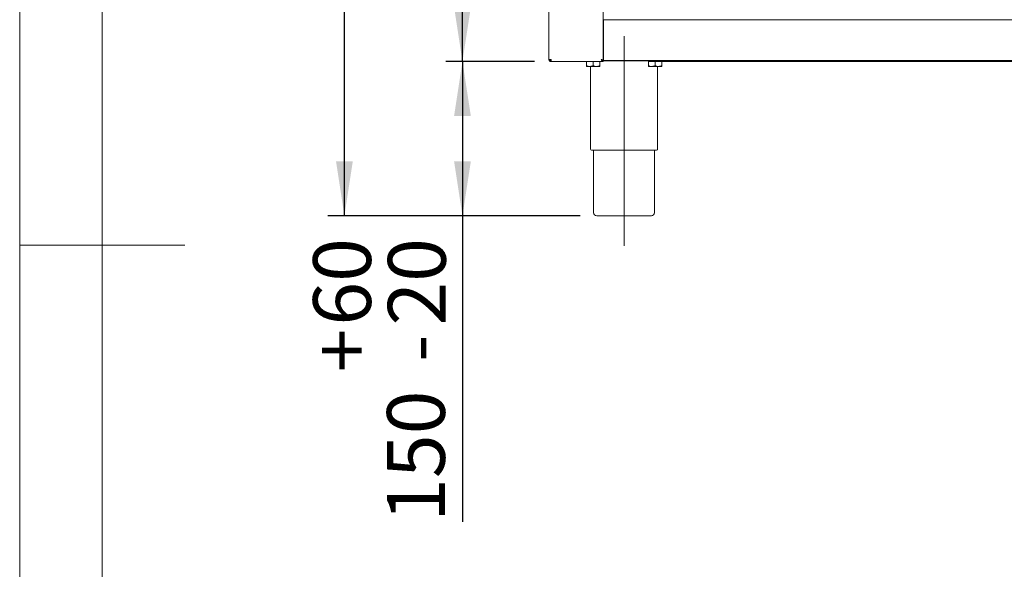
# Paper-space layout 'GMEE+Etagere' of a CAD drawing. Units: millimetres. Extents: x 5 to 415, y 5 to 292.
# Drawn here: x 5 to 65, y 129 to 162 of the extents above; entities that cross this region are included whole.
import ezdxf

# ---------------------------------------------------------------- set-up
doc = ezdxf.new("R2010")
doc.units = ezdxf.units.MM
doc.linetypes.add('CENTERX2', pattern=[20.32, 12.7, -2.54, 2.54, -2.54])
doc.layers.add('BEMAßUNG', color=96, linetype='Continuous')
doc.styles.add('SLDTEXTSTYLE0', font='TXT', dxfattribs={"width": 0.75})
doc.dimstyles.new('SLDDIMSTYLE0', dxfattribs={"dimtxt": 3.5, "dimasz": 3.302, "dimexe": 0, "dimexo": 0.0625, "dimgap": 0.875, "dimtad": 1, "dimdec": 0, "dimlfac": 16, "dimrnd": 1e-09, "dimzin": 12, "dimdsep": 46, "dimtxsty": 'SLDTEXTSTYLE0', "dimsah": 1, "dimcen": 0.09, "dimadec": 0, "dimazin": 3, "dimtfac": 1, "dimtdec": 0, "dimtofl": 0, "dimtmove": 0, "dimatfit": 3, "dimfxl": 0, "dimfrac": 2, "dimtolj": 1, "dimtzin": 12, "dimarcsym": 0})
doc.dimstyles.new('SLDDIMSTYLE2', dxfattribs={"dimtxt": 3.5, "dimasz": 3.302, "dimexe": 0, "dimexo": 0.0625, "dimgap": 0.875, "dimtad": 1, "dimlfac": 16, "dimrnd": 1e-09, "dimzin": 12, "dimdsep": 46, "dimtxsty": 'SLDTEXTSTYLE0', "dimsah": 1, "dimcen": 0.09, "dimadec": 0, "dimazin": 3, "dimtfac": 1, "dimtofl": 0, "dimtmove": 0, "dimatfit": 3, "dimfxl": 0, "dimfrac": 2, "dimtolj": 1, "dimtzin": 12, "dimarcsym": 0})
doc.dimstyles.new('SLDDIMSTYLE7', dxfattribs={"dimtxt": 3.5, "dimasz": 3.302, "dimexe": 0, "dimexo": 0.0625, "dimgap": 0.875, "dimtad": 1, "dimdec": 0, "dimlfac": 16, "dimrnd": 1e-09, "dimzin": 12, "dimdsep": 46, "dimtxsty": 'SLDTEXTSTYLE0', "dimsah": 1, "dimcen": 0.09, "dimadec": 0, "dimazin": 3, "dimtol": 1, "dimtp": 60, "dimtm": 20, "dimtfac": 1, "dimtdec": 0, "dimtofl": 0, "dimtmove": 0, "dimatfit": 3, "dimfxl": 0, "dimfrac": 2, "dimtolj": 1, "dimtzin": 12, "dimarcsym": 0})

# ---------------------------------------------------------------- blocks, each defined once
blk = doc.blocks.new('_D_17')
at = {"layer": 'BEMAßUNG'}
for p, q in [((35.962, 203.377), (30.802, 203.377)), ((31.802, 159.627), (31.802, 203.377)), ((36.169, 159.627), (30.802, 159.627))]:
    blk.add_line(p, q, dxfattribs=at)
for points in [[(31.802, 203.377), (31.294, 200.075), (32.31, 200.075)], [(31.802, 159.627), (32.31, 162.929), (31.294, 162.929)]]:
    blk.add_solid(points, dxfattribs=at)
at = {"layer": 'BEMAßUNG', "insert": (27.29, 181.609), "char_height": 3.5, "attachment_point": 1, "rotation": 90, "style": 'SLDTEXTSTYLE0'}
blk.add_mtext('700', dxfattribs=at)
blk = doc.blocks.new('_D_18')
at = {"layer": 'BEMAßUNG'}
for p, q in [((36.169, 159.627), (30.802, 159.627)), ((31.802, 159.627), (31.802, 150.283)), ((38.93, 150.283), (30.802, 150.283)), ((31.802, 150.283), (31.802, 131.757))]:
    blk.add_line(p, q, dxfattribs=at)
for points in [[(31.802, 159.627), (31.294, 156.325), (32.31, 156.325)], [(31.802, 150.283), (32.31, 153.585), (31.294, 153.585)]]:
    blk.add_solid(points, dxfattribs=at)
at = {"layer": 'BEMAßUNG', "char_height": 3.5, "attachment_point": 1, "rotation": 90, "style": 'SLDTEXTSTYLE0'}
for s, insert in [('60', (22.764, 143.638)), ('20', (27.29, 143.638)), ('+', (22.764, 140.808)), ('-', (27.29, 141.448)), ('150', (27.237, 131.757))]:
    blk.add_mtext(s, dxfattribs=dict(at, insert=insert))
blk = doc.blocks.new('_D_19')
at = {"layer": 'BEMAßUNG'}
for p, q in [((37.762, 250.252), (23.656, 250.252)), ((24.656, 150.283), (24.656, 250.252)), ((38.93, 150.283), (23.656, 150.283))]:
    blk.add_line(p, q, dxfattribs=at)
for points in [[(24.656, 250.252), (24.148, 246.95), (25.164, 246.95)], [(24.656, 150.283), (25.164, 153.585), (24.148, 153.585)]]:
    blk.add_solid(points, dxfattribs=at)
at = {"layer": 'BEMAßUNG', "insert": (20.144, 204.265), "char_height": 3.5, "attachment_point": 1, "rotation": 90, "style": 'SLDTEXTSTYLE0'}
blk.add_mtext('1600', dxfattribs=at)

psp = doc.layouts.new('GMEE+Etagere')

# ---------------------------------------------------------------- linework, layer by layer
at = {"color": 7, "linetype": 'Continuous', "lineweight": 0}
for p, q in [((5, 292), (5, 5)), ((10, 287), (10, 10)), ((5, 148.5), (15, 148.5))]:
    psp.add_line(p, q, dxfattribs=at)
at = {"color": 7, "linetype": 'Continuous', "lineweight": 15}
for p, q in [((40.32094, 159.69585), (40.32094, 200.1271)), ((37.03969, 159.7521), (37.03969, 191.00634)), ((40.33657, 162.15835), (40.32094, 162.15835)), ((40.33657, 162.15835), (141.33657, 162.15835)), ((40.33657, 162.03335), (40.33657, 162.15835)), ((40.33657, 162.09585), (40.32094, 162.09585)), ((40.33657, 162.03335), (40.33657, 159.8146)), ((37.03969, 159.7521), (37.16469, 159.7521)), ((40.33657, 159.8771), (40.32094, 159.8771)), ((40.33657, 159.78335), (40.32094, 159.78335)), ((40.33657, 159.6896), (40.33657, 159.8146)), ((37.13344, 159.69925), (37.13344, 159.71702)), ((37.16469, 159.6271), (37.16469, 159.6896)), ((37.16469, 159.6271), (37.16911, 159.6271)), ((37.16911, 159.6271), (40.32094, 159.6271)), ((39.30532, 159.62085), (39.30532, 159.38994)), ((39.30532, 159.62085), (39.71157, 159.62085)), ((39.30532, 159.3271), (39.50844, 159.3271)), ((39.34907, 159.6271), (39.34907, 159.62085)), ((39.50844, 159.3271), (39.91469, 159.3271)), ((39.55532, 159.3271), (39.55532, 154.3146)), ((39.71157, 159.62085), (39.71157, 159.38994)), ((39.71157, 159.62085), (40.11782, 159.62085)), ((39.91469, 159.3271), (40.11782, 159.3271)), ((40.07407, 159.62085), (40.07407, 159.6271)), ((40.11782, 159.62085), (40.11782, 159.38994)), ((40.25844, 159.69585), (40.32094, 159.69585)), ((40.32094, 159.6896), (40.32094, 159.6271)), ((44.24282, 159.65835), (40.32094, 159.65835)), ((141.33657, 159.6896), (40.33657, 159.6896)), ((43.05532, 159.62085), (43.05532, 159.38994)), ((43.05532, 159.62085), (43.46157, 159.62085)), ((43.05532, 159.3271), (43.25844, 159.3271)), ((43.09907, 159.65835), (43.09907, 159.62085)), ((43.25844, 159.3271), (43.66469, 159.3271)), ((43.46157, 159.62085), (43.46157, 159.38994)), ((43.46157, 159.62085), (43.86782, 159.62085)), ((43.61782, 154.3146), (43.61782, 159.3271)), ((43.66469, 159.3271), (43.86782, 159.3271)), ((43.82407, 159.62085), (43.82407, 159.65835)), ((43.82407, 159.6271), (83.20844, 159.6271)), ((43.86782, 159.62085), (43.86782, 159.38994)), ((44.24282, 159.65835), (44.24282, 159.6896)), ((41.58657, 154.2521), (39.61782, 154.2521)), ((39.74282, 154.2521), (39.74282, 150.47085)), ((43.55532, 154.2521), (41.58657, 154.2521)), ((43.43032, 150.47085), (43.43032, 154.2521)), ((41.58657, 150.28335), (39.93032, 150.28335)), ((43.24282, 150.28335), (41.58657, 150.28335))]:
    psp.add_line(p, q, dxfattribs=at)
for centre, radius, start, end in [((37.21157, 159.8146), 0.125, 211.0554197, 248.5695345), ((39.61782, 154.3146), 0.0625, 180, 270), ((43.55532, 154.3146), 0.0625, 270, 0), ((39.93032, 150.47085), 0.1875, 180, 270), ((43.24282, 150.47085), 0.1875, 270, 0)]:
    psp.add_arc(centre, radius, start, end, dxfattribs=at)
for points in [[(37.03969, 159.7521), (37.04157, 159.73572), (37.04533, 159.70296), (37.07424, 159.66164), (37.11556, 159.63273), (37.14831, 159.62898), (37.16469, 159.6271)], [(37.10219, 159.7521), (37.10313, 159.74391), (37.10501, 159.72753), (37.11947, 159.70687), (37.14013, 159.69242), (37.1565, 159.69054), (37.16469, 159.6896)], [(37.16469, 159.7521), (37.16506, 159.73572), (37.1658, 159.70296), (37.1669, 159.66164), (37.16801, 159.63273), (37.16875, 159.62898), (37.16911, 159.6271)], [(40.19594, 159.7521), (40.21232, 159.74741), (40.24508, 159.73803), (40.2864, 159.72397), (40.31531, 159.70991), (40.31907, 159.70053), (40.32094, 159.69585)]]:
    psp.add_open_spline(points, degree=3, dxfattribs=at)
for points, knots in [([(40.32094, 159.6271), (40.31033, 159.62905), (40.2891, 159.63295), (40.25724, 159.66294), (40.22617, 159.70456), (40.20575, 159.73667), (40.19594, 159.7521)], [0, 0, 0, 0, 0.25464897, 0.509540657, 0.764433601, 1, 1, 1, 1]), ([(40.32094, 159.6896), (40.30644, 159.69144), (40.27736, 159.69514), (40.23566, 159.72108), (40.20853, 159.74227), (40.19594, 159.7521)], [0, 0, 0, 0, 0.3481379, 0.69752942, 1, 1, 1, 1]), ([(40.19594, 159.7521), (40.20406, 159.74741), (40.22029, 159.73803), (40.23946, 159.72565), (40.2462, 159.71796), (40.24883, 159.71495)], [0, 0, 0, 0, 0.37853389, 0.75706777, 1, 1, 1, 1]), ([(39.50844, 159.3271), (39.47271, 159.33073), (39.4018, 159.33794), (39.33731, 159.3727), (39.30532, 159.38994)], [0, 0, 0, 0, 0.5039974, 1, 1, 1, 1]), ([(39.30532, 159.38994), (39.30532, 159.38211), (39.30532, 159.34904), (39.30532, 159.32781), (39.30532, 159.32714), (39.30532, 159.3271)], [0, 0, 0, 0, 0.22406824, 0.94554963, 1, 1, 1, 1]), ([(39.71157, 159.38994), (39.68376, 159.37526), (39.62718, 159.3454), (39.55704, 159.32839), (39.51695, 159.32732), (39.50844, 159.3271)], [0, 0, 0, 0, 0.43238347, 0.87955055, 1, 1, 1, 1]), ([(39.91469, 159.3271), (39.87896, 159.33073), (39.80805, 159.33794), (39.74356, 159.3727), (39.71157, 159.38994)], [0, 0, 0, 0, 0.5039974, 1, 1, 1, 1]), ([(40.11782, 159.38994), (40.09001, 159.37526), (40.03343, 159.3454), (39.96329, 159.32839), (39.9232, 159.32732), (39.91469, 159.3271)], [0, 0, 0, 0, 0.43238347, 0.87955055, 1, 1, 1, 1]), ([(40.11782, 159.3271), (40.11782, 159.32714), (40.11782, 159.32781), (40.11782, 159.34904), (40.11782, 159.38211), (40.11782, 159.38994)], [0, 0, 0, 0, 0.05445037, 0.77593176, 1, 1, 1, 1]), ([(43.25844, 159.3271), (43.22271, 159.33073), (43.1518, 159.33794), (43.08731, 159.3727), (43.05532, 159.38994)], [0, 0, 0, 0, 0.5039974, 1, 1, 1, 1]), ([(43.05532, 159.38994), (43.05532, 159.38211), (43.05532, 159.34904), (43.05532, 159.32781), (43.05532, 159.32714), (43.05532, 159.3271)], [0, 0, 0, 0, 0.22406824, 0.94554963, 1, 1, 1, 1]), ([(43.46157, 159.38994), (43.43376, 159.37526), (43.37718, 159.3454), (43.30704, 159.32839), (43.26695, 159.32732), (43.25844, 159.3271)], [0, 0, 0, 0, 0.43238347, 0.87955055, 1, 1, 1, 1]), ([(43.66469, 159.3271), (43.62896, 159.33073), (43.55805, 159.33794), (43.49356, 159.3727), (43.46157, 159.38994)], [0, 0, 0, 0, 0.5039974, 1, 1, 1, 1]), ([(43.86782, 159.38994), (43.84001, 159.37526), (43.78343, 159.3454), (43.71329, 159.32839), (43.6732, 159.32732), (43.66469, 159.3271)], [0, 0, 0, 0, 0.43238347, 0.87955055, 1, 1, 1, 1]), ([(43.86782, 159.3271), (43.86782, 159.32714), (43.86782, 159.32781), (43.86782, 159.34904), (43.86782, 159.38211), (43.86782, 159.38994)], [0, 0, 0, 0, 0.05445037, 0.77593176, 1, 1, 1, 1])]:
    psp.add_open_spline(points, degree=3, knots=knots, dxfattribs=at)
at = {"layer": 'BEMAßUNG', "linetype": 'CENTERX2', "lineweight": 0}
psp.add_line((41.58657, 148.47085), (41.58657, 161.65835), dxfattribs=at)

# ---------------------------------------------------------------- dimensions: what is measured, and where the dimension line sits
at = {"layer": 'BEMAßUNG'}
for base, p1, p2, dimstyle, picture, middle in [((24.6561195933, 250.2520969988), (39.9303195933, 150.2833469988), (38.7615695933, 250.2520969988), 'SLDDIMSTYLE0', '_D_19', (24.6561195933, 209.4370869302)), ((31.80172, 203.3771), (37.16911, 159.6271), (36.96157, 203.3771), 'SLDDIMSTYLE2', '_D_17', (31.80172, 185.48816)), ((31.801721078, 150.2833469988), (37.1691140106, 159.6270969988), (39.9303195933, 150.2833469988), 'SLDDIMSTYLE7', '_D_18', (31.801721078, 140.2833469988))]:
    dim = psp.add_linear_dim(base=base, p1=p1, p2=p2, angle=90, dimstyle=dimstyle, dxfattribs=at)
    dim.commit()
    dim.dimension.update_dxf_attribs({"geometry": picture, "text_midpoint": middle, "dimtype": 160})

doc.saveas('drawing.dxf')
